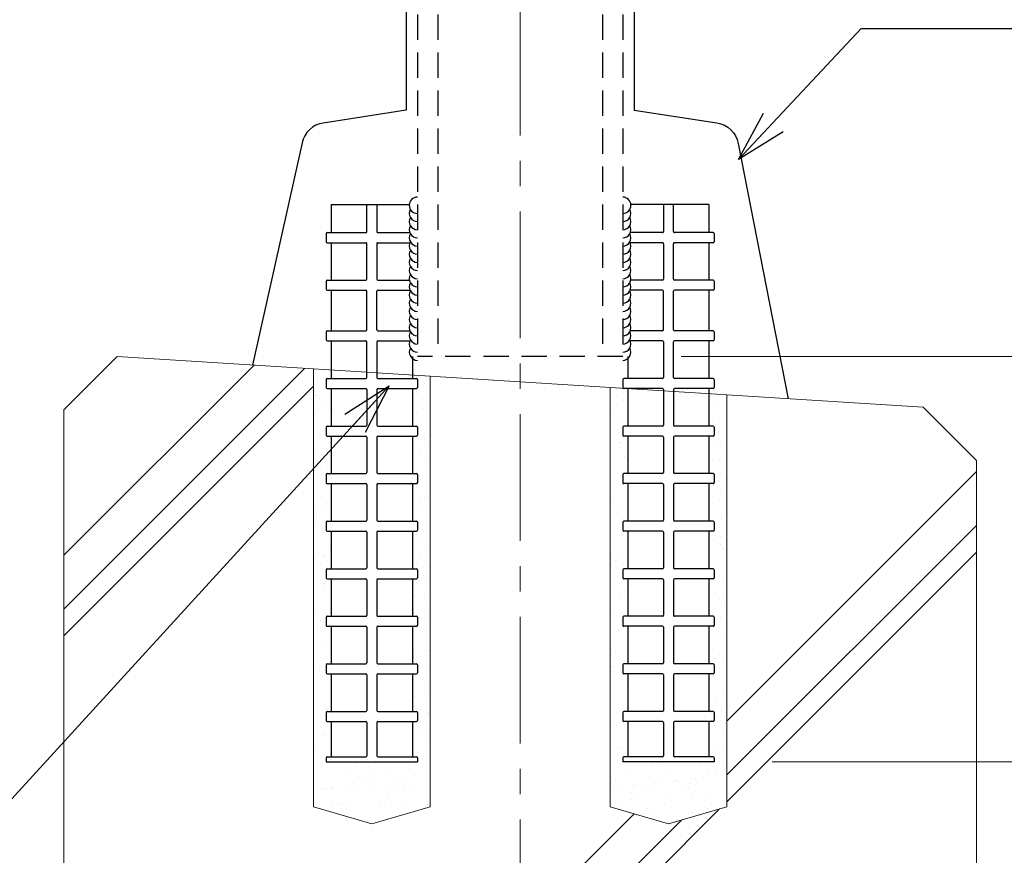
# Model space of a CAD drawing. Extents: x -1540 to 2915, y -764 to 1612.
# Drawn here: x -653 to -459, y -357 to -192 of the extents above; entities that cross this region are included whole.
import ezdxf

# ---------------------------------------------------------------- set-up
doc = ezdxf.new("R2010")
doc.units = 0
doc.header["$LTSCALE"] = 10
doc.header["$MEASUREMENT"] = 0
doc.header["$PDSIZE"] = 5
doc.linetypes.add('CENTER', pattern=[2, 1.25, -0.25, 0.25, -0.25])
doc.linetypes.add('HIDDEN', pattern=[0.375, 0.25, -0.125])
doc.layers.get('0').update_dxf_attribs({"linetype": 'CONTINUOUS'})
doc.layers.get('DEFPOINTS').update_dxf_attribs({"linetype": 'CONTINUOUS'})
doc.layers.add('1手摺寸法', color=3, linetype='CONTINUOUS')
doc.layers.add('アンカー', color=4, linetype='CONTINUOUS')
doc.layers.add('2躯体線', color=4, linetype='CONTINUOUS', lineweight=9)
doc.layers.add('3中心線', color=2, linetype='CENTER', lineweight=9)
doc.styles.add('STAN2', font='simplex.shx', dxfattribs={"width": 0.8, "bigfont": 'bigfont.shx'})
doc.dimstyles.new('S1-5', dxfattribs={"dimscale": 2.3, "dimtxt": 8, "dimasz": 2, "dimexe": 0, "dimexo": 5, "dimgap": 2.5, "dimtad": 1, "dimzin": 12, "dimdsep": 46, "dimtxsty": 'STAN2', "dimblk": 'ORIGIN2', "dimcen": 0, "dimclrt": 7, "dimadec": 0, "dimazin": 0, "dimtfac": 1, "dimtix": 1, "dimtmove": 2, "dimatfit": 3, "dimldrblk": 'OPEN30', "dimfxl": 1, "dimtvp": 1, "dimtolj": 1, "dimtzin": 12, "dimlwe": 15, "dimarcsym": 0})
pattern_1 = [(37.5, (4838.6923, -10984.8975), (-0.18898, 5.7804713), [0, -4.56, 0, -5.1, 0, -4.875]), (7.5, (4838.692, -10984.8975), (5.30933, 8.466438), [0, -2.46, 0, -4.11, 0, -1.575]), (327.5, (4835.0023, -10984.8975), (9.3424256, 0.0169772), [0, -1.5, 0, -5.4, 0, -7.05]), (317.5, (4835.002, -10984.8975), (9.01838, 2.6330267), [0, -0.75, 0, -3.54, 0, -4.05])]

# ---------------------------------------------------------------- blocks, each defined once
blk = doc.blocks.new('_Open30')
at = {"color": 0, "linetype": 'ByBlock', "lineweight": -2}
for p, q in [((-1, 0.268), (0, 0)), ((0, 0), (-1, -0.268)), ((0, 0), (-1, 0))]:
    blk.add_line(p, q, dxfattribs=at)
blk = doc.blocks.new('_ORIGIN2')
at = {"color": 0, "linetype": 'ByBlock'}
blk.add_line((-0.5, 0), (-1, 0), dxfattribs=at)
for radius in [0.5, 0.25]:
    blk.add_circle((0, 0), radius, dxfattribs=at)
blk = doc.blocks.new('*D55')
at = {"layer": '1手摺寸法', "color": 0, "lineweight": 15}
for p, q in [((-523.02, 41.05), (-334.88, 41.05)), ((-523.02, -258.95), (-334.88, -258.95))]:
    blk.add_line(p, q, dxfattribs=at)
at = {"layer": '1手摺寸法', "color": 0, "lineweight": -2}
blk.add_line((-334.88, -254.35), (-334.88, 36.45), dxfattribs=at)
at = {"layer": 'DEFPOINTS', "color": 0}
for p in [(-534.52, 41.05), (-334.88, 41.05), (-534.52, -258.95)]:
    blk.add_point(p, dxfattribs=at)
at = {"layer": '1手摺寸法', "color": 0, "lineweight": -2, "xscale": 4.599999999999996, "yscale": 4.599999999999996, "zscale": 4.599999999999996}
for p, rotation in [((-334.88, 41.05), 90), ((-334.88, -258.95), 270)]:
    blk.add_blockref('_ORIGIN2', p, dxfattribs=dict(at, rotation=rotation))
at = {"layer": '1手摺寸法', "color": 7, "insert": (-349.83, -108.95), "char_height": 18.4, "attachment_point": 5, "rotation": 90, "style": 'STAN2'}
blk.add_mtext('\\A1;300', dxfattribs=at)
blk = doc.blocks.new('*D56')
at = {"layer": '1手摺寸法', "color": 0, "lineweight": 15}
for p, q in [((-523.02, -258.95), (-334.88, -258.95)), ((-505.02, -338.95), (-334.88, -338.95))]:
    blk.add_line(p, q, dxfattribs=at)
at = {"layer": '1手摺寸法', "color": 0, "lineweight": -2}
blk.add_line((-334.88, -263.55), (-334.88, -334.35), dxfattribs=at)
at = {"layer": 'DEFPOINTS', "color": 0}
for p in [(-534.52, -258.95), (-516.52, -338.95), (-334.88, -338.95)]:
    blk.add_point(p, dxfattribs=at)
at = {"layer": '1手摺寸法', "color": 0, "lineweight": -2, "xscale": 4.599999999999996, "yscale": 4.599999999999996, "zscale": 4.599999999999996}
for p, rotation in [((-334.88, -258.95), 90), ((-334.88, -338.95), 270)]:
    blk.add_blockref('_ORIGIN2', p, dxfattribs=dict(at, rotation=rotation))
at = {"layer": '1手摺寸法', "color": 7, "insert": (-349.83, -298.95), "char_height": 18.4, "attachment_point": 5, "rotation": 90, "style": 'STAN2'}
blk.add_mtext('\\A1;80', dxfattribs=at)
blk = doc.blocks.new('*D59')
at = {"layer": '1手摺寸法', "color": 0, "lineweight": 15}
for p, q in [((-537.02, -359.32), (-537.02, -394.62)), ((-514.02, -359.32), (-514.02, -394.62))]:
    blk.add_line(p, q, dxfattribs=at)
at = {"layer": '1手摺寸法', "color": 0, "lineweight": -2}
for p, q in [((-541.62, -394.62), (-546.22, -394.62)), ((-537.02, -394.62), (-514.02, -394.62)), ((-509.42, -394.62), (-504.82, -394.62))]:
    blk.add_line(p, q, dxfattribs=at)
at = {"layer": 'DEFPOINTS', "color": 0}
for p in [(-537.02, -347.82), (-514.02, -347.82), (-514.02, -394.62)]:
    blk.add_point(p, dxfattribs=at)
at = {"layer": '1手摺寸法', "color": 0, "lineweight": -2, "xscale": 4.599999999999996, "yscale": 4.599999999999996, "zscale": 4.599999999999996}
blk.add_blockref('_ORIGIN2', (-537.02, -394.62), dxfattribs=at)
at = {"layer": '1手摺寸法', "color": 0, "lineweight": -2, "xscale": 4.599999999999996, "yscale": 4.599999999999996, "zscale": 4.599999999999996, "rotation": 180}
blk.add_blockref('_ORIGIN2', (-514.02, -394.62), dxfattribs=at)
at = {"layer": '1手摺寸法', "color": 7, "insert": (-525.52, -379.67), "char_height": 18.4, "attachment_point": 5, "style": 'STAN2'}
blk.add_mtext('\\A1;23', dxfattribs=at)
blk = doc.blocks.new('*D60')
at = {"layer": '1手摺寸法', "color": 0, "lineweight": 15}
for p, q in [((-595.52, -359.32), (-595.52, -394.62)), ((-572.52, -359.32), (-572.52, -394.62))]:
    blk.add_line(p, q, dxfattribs=at)
at = {"layer": '1手摺寸法', "color": 0, "lineweight": -2}
for p, q in [((-600.12, -394.62), (-604.72, -394.62)), ((-595.52, -394.62), (-572.52, -394.62)), ((-567.92, -394.62), (-563.32, -394.62))]:
    blk.add_line(p, q, dxfattribs=at)
at = {"layer": 'DEFPOINTS', "color": 0}
for p in [(-595.52, -347.82), (-572.52, -347.82), (-572.52, -394.62)]:
    blk.add_point(p, dxfattribs=at)
at = {"layer": '1手摺寸法', "color": 0, "lineweight": -2, "xscale": 4.599999999999996, "yscale": 4.599999999999996, "zscale": 4.599999999999996}
blk.add_blockref('_ORIGIN2', (-595.52, -394.62), dxfattribs=at)
at = {"layer": '1手摺寸法', "color": 0, "lineweight": -2, "xscale": 4.599999999999996, "yscale": 4.599999999999996, "zscale": 4.599999999999996, "rotation": 180}
blk.add_blockref('_ORIGIN2', (-572.52, -394.62), dxfattribs=at)
at = {"layer": '1手摺寸法', "color": 7, "insert": (-584.02, -379.67), "char_height": 18.4, "attachment_point": 5, "style": 'STAN2'}
blk.add_mtext('\\A1;23', dxfattribs=at)

msp = doc.modelspace()

# ---------------------------------------------------------------- hatches: boundary and pattern name
at = {"layer": '1手摺寸法', "ltscale": 2}
h = msp.add_hatch(dxfattribs=at)
h.set_pattern_fill('AR-SAND', color=256, scale=3)
h.set_pattern_definition(pattern_1)
edge = h.paths.add_edge_path()
edge.add_line((-576.02058134, -293.41715046), (-576.73018514, -293.41715046))
edge.add_arc((-576.73018514, -293.21955141), 0.19759905, 270, 360)
edge.add_line((-576.53258609, -293.21955141), (-576.53258609, -291.63875901))
edge.add_arc((-576.73018514, -291.63875901), 0.19759905, 0, 90)
edge.add_line((-576.73018514, -291.44115996), (-576.02058134, -291.44115996))
edge.add_line((-576.02058134, -291.44115996), (-576.02058134, -284.03119559))
edge.add_line((-576.02058134, -284.03119559), (-576.73018514, -284.03119559))
edge.add_arc((-576.73018514, -283.83359654), 0.19759905, 270, 360)
edge.add_line((-576.53258609, -283.83359654), (-576.53258609, -282.25280414))
edge.add_arc((-576.73018514, -282.25280414), 0.19759905, 0, 90)
edge.add_line((-576.73018514, -282.05520509), (-576.02058134, -282.05520509))
edge.add_line((-576.02058134, -282.05520509), (-576.02058134, -274.64524071))
edge.add_line((-576.02058134, -274.64524071), (-576.73018514, -274.64524071))
edge.add_arc((-576.73018514, -274.44764166), 0.19759905, 270, 360)
edge.add_line((-576.53258609, -274.44764166), (-576.53258609, -272.86684926))
edge.add_arc((-576.73018514, -272.86684926), 0.19759905, 0, 90)
edge.add_line((-576.73018514, -272.66925021), (-576.02058134, -272.66925021))
edge.add_line((-576.02058134, -272.66925021), (-576.02058134, -266.24728109))
edge.add_line((-576.02058134, -266.24728109), (-577.52058134, -265.29074873))
edge.add_line((-577.52058134, -265.29074873), (-577.30193502, -265.25928584))
edge.add_line((-577.30193502, -265.25928584), (-576.73018514, -265.25928584))
edge.add_arc((-577.29620523, -263.05140543), 2.27927942, 284.3788842261, 415.9676404055)
edge.add_line((-576.02058134, -261.1625173), (-572.52153622, -261.36246273))
edge.add_line((-572.52153622, -261.36246273), (-572.52153622, -347.81713547))
edge.add_line((-572.52153622, -347.81713547), (-584.02153622, -351.13854963))
edge.add_line((-584.02153622, -351.13854963), (-595.52153622, -347.81713547))
edge.add_line((-595.52153622, -347.81713547), (-595.52153622, -260.04817702))
edge.add_line((-595.52153622, -260.04817702), (-592.02249109, -260.24812245))
edge.add_line((-592.02249109, -260.24812245), (-591.27249109, -272.66925021))
edge.add_line((-591.27249109, -272.66925021), (-591.31288729, -272.66925021))
edge.add_arc((-591.31288729, -272.86684926), 0.19759905, 90, 180)
edge.add_line((-591.51048634, -272.86684926), (-591.51048634, -274.44764166))
edge.add_arc((-591.31288729, -274.44764166), 0.19759905, 180, 270)
edge.add_line((-591.31288729, -274.64524071), (-592.02249109, -274.64524071))
edge.add_line((-592.02249109, -274.64524071), (-592.02249109, -282.05520509))
edge.add_line((-592.02249109, -282.05520509), (-591.31288729, -282.05520509))
edge.add_arc((-591.31288729, -282.25280414), 0.19759905, 90, 180)
edge.add_line((-591.51048634, -282.25280414), (-591.51048634, -283.83359654))
edge.add_arc((-591.31288729, -283.83359654), 0.19759905, 180, 270)
edge.add_line((-591.31288729, -284.03119559), (-592.02249109, -284.03119559))
edge.add_line((-592.02249109, -284.03119559), (-592.02249109, -291.44115996))
edge.add_line((-592.02249109, -291.44115996), (-591.31288729, -291.44115996))
edge.add_arc((-591.31288729, -291.63875901), 0.19759905, 90, 180)
edge.add_line((-591.51048634, -291.63875901), (-591.51048634, -293.21955141))
edge.add_arc((-591.31288729, -293.21955141), 0.19759905, 180, 270)
edge.add_line((-591.31288729, -293.41715046), (-592.02249109, -293.41715046))
edge.add_line((-592.02249109, -293.41715046), (-592.02249109, -300.82711484))
edge.add_line((-592.02249109, -300.82711484), (-591.31288729, -300.82711484))
edge.add_arc((-591.31288729, -301.02471389), 0.19759905, 90, 180)
edge.add_line((-591.51048634, -301.02471389), (-591.51048634, -302.60550629))
edge.add_arc((-591.31288729, -302.60550629), 0.19759905, 180, 270)
edge.add_line((-591.31288729, -302.80310534), (-592.02249109, -302.80310534))
edge.add_line((-592.02249109, -302.80310534), (-592.02249109, -310.21306971))
edge.add_line((-592.02249109, -310.21306971), (-591.31288729, -310.21306971))
edge.add_arc((-591.31288729, -310.41066876), 0.19759905, 90, 180)
edge.add_line((-591.51048634, -310.41066876), (-591.51048634, -311.99146116))
edge.add_arc((-591.31288729, -311.99146116), 0.19759905, 180, 270)
edge.add_line((-591.31288729, -312.18906021), (-592.02249109, -312.18906021))
edge.add_line((-592.02249109, -312.18906021), (-592.02249109, -319.59902459))
edge.add_line((-592.02249109, -319.59902459), (-591.31288729, -319.59902459))
edge.add_arc((-591.31288729, -319.79662364), 0.19759905, 90, 180)
edge.add_line((-591.51048634, -319.79662364), (-591.51048634, -321.37741604))
edge.add_arc((-591.31288729, -321.37741604), 0.19759905, 180, 270)
edge.add_line((-591.31288729, -321.57501509), (-592.02249109, -321.57501509))
edge.add_line((-592.02249109, -321.57501509), (-592.02249109, -328.98497946))
edge.add_line((-592.02249109, -328.98497946), (-591.31288729, -328.98497946))
edge.add_arc((-591.31288729, -329.18257851), 0.19759905, 90, 180)
edge.add_line((-591.51048634, -329.18257851), (-591.51048634, -330.76337091))
edge.add_arc((-591.31288729, -330.76337091), 0.19759905, 180, 270)
edge.add_line((-591.31288729, -330.96096996), (-592.02249109, -330.96096996))
edge.add_line((-592.02249109, -330.96096996), (-592.02249109, -337.97093434))
edge.add_line((-592.02249109, -337.97093434), (-591.31288729, -337.97093434))
edge.add_arc((-591.31288729, -338.16853339), 0.19759905, 90, 180)
edge.add_line((-591.51048634, -338.16853339), (-591.51048634, -338.95493338))
edge.add_line((-591.51048634, -338.95493338), (-576.53258609, -338.95493338))
edge.add_line((-576.53258609, -338.95493338), (-576.53258609, -338.16853339))
edge.add_arc((-576.73018514, -338.16853339), 0.19759905, 0, 90)
edge.add_line((-576.73018514, -337.97093434), (-576.02058134, -337.97093434))
edge.add_line((-576.02058134, -337.97093434), (-576.02058134, -330.96096996))
edge.add_line((-576.02058134, -330.96096996), (-576.73018514, -330.96096996))
edge.add_arc((-576.73018514, -330.76337091), 0.19759905, 270, 360)
edge.add_line((-576.53258609, -330.76337091), (-576.53258609, -329.18257851))
edge.add_arc((-576.73018514, -329.18257851), 0.19759905, 0, 90)
edge.add_line((-576.73018514, -328.98497946), (-576.02058134, -328.98497946))
edge.add_line((-576.02058134, -328.98497946), (-576.02058134, -321.57501509))
edge.add_line((-576.02058134, -321.57501509), (-576.73018514, -321.57501509))
edge.add_arc((-576.73018514, -321.37741604), 0.19759905, 270, 360)
edge.add_line((-576.53258609, -321.37741604), (-576.53258609, -319.79662364))
edge.add_arc((-576.73018514, -319.79662364), 0.19759905, 0, 90)
edge.add_line((-576.73018514, -319.59902459), (-576.02058134, -319.59902459))
edge.add_line((-576.02058134, -319.59902459), (-576.02058134, -312.18906021))
edge.add_line((-576.02058134, -312.18906021), (-576.73018514, -312.18906021))
edge.add_arc((-576.73018514, -311.99146116), 0.19759905, 270, 360)
edge.add_line((-576.53258609, -311.99146116), (-576.53258609, -310.41066876))
edge.add_arc((-576.73018514, -310.41066876), 0.19759905, 0, 90)
edge.add_line((-576.73018514, -310.21306971), (-576.02058134, -310.21306971))
edge.add_line((-576.02058134, -310.21306971), (-576.02058134, -302.80310534))
edge.add_line((-576.02058134, -302.80310534), (-576.73018514, -302.80310534))
edge.add_arc((-576.73018514, -302.60550629), 0.19759905, 270, 360)
edge.add_line((-576.53258609, -302.60550629), (-576.53258609, -301.02471389))
edge.add_arc((-576.73018514, -301.02471389), 0.19759905, 0, 90)
edge.add_line((-576.73018514, -300.82711484), (-576.02058134, -300.82711484))
edge.add_line((-576.02058134, -300.82711484), (-576.02058134, -293.41715046))
h = msp.add_hatch(dxfattribs=at)
h.set_pattern_fill('AR-SAND', color=256, scale=3)
h.set_pattern_definition(pattern_1)
edge = h.paths.add_edge_path()
edge.add_line((-533.52058134, -293.41715046), (-532.81097754, -293.41715046))
edge.add_arc((-532.81097754, -293.21955141), 0.19759905, 180, 270, ccw=False)
edge.add_line((-533.00857659, -293.21955141), (-533.00857659, -291.63875901))
edge.add_arc((-532.81097754, -291.63875901), 0.19759905, 90, 180, ccw=False)
edge.add_line((-532.81097754, -291.44115996), (-533.52058134, -291.44115996))
edge.add_line((-533.52058134, -291.44115996), (-533.52058134, -284.03119559))
edge.add_line((-533.52058134, -284.03119559), (-532.81097754, -284.03119559))
edge.add_arc((-532.81097754, -283.83359654), 0.19759905, 180, 270, ccw=False)
edge.add_line((-533.00857659, -283.83359654), (-533.00857659, -282.25280414))
edge.add_arc((-532.81097754, -282.25280414), 0.19759905, 90, 180, ccw=False)
edge.add_line((-532.81097754, -282.05520509), (-533.52058134, -282.05520509))
edge.add_line((-533.52058134, -282.05520509), (-533.52058134, -274.64524071))
edge.add_line((-533.52058134, -274.64524071), (-532.81097754, -274.64524071))
edge.add_arc((-532.81097754, -274.44764166), 0.19759905, 180, 270, ccw=False)
edge.add_line((-533.00857659, -274.44764166), (-533.00857659, -272.86684926))
edge.add_arc((-532.81097754, -272.86684926), 0.19759905, 90, 180, ccw=False)
edge.add_line((-532.81097754, -272.66925021), (-533.52058134, -272.66925021))
edge.add_line((-533.52058134, -272.66925021), (-533.52058134, -266.24728109))
edge.add_line((-533.52058134, -266.24728109), (-532.02058134, -265.29074873))
edge.add_line((-532.02058134, -265.29074873), (-532.23922766, -265.25928584))
edge.add_line((-532.23922766, -265.25928584), (-532.81097754, -265.25928584))
edge.add_arc((-532.81097754, -265.06168679), 0.19759905, 207.0990588476, 269.9999999968, ccw=False)
edge.add_line((-532.98688422, -265.15169914), (-537.01962647, -263.39114329))
edge.add_line((-537.01962647, -263.39114329), (-537.01962647, -347.81713547))
edge.add_line((-537.01962647, -347.81713547), (-525.51962647, -351.13854963))
edge.add_line((-525.51962647, -351.13854963), (-514.01962647, -347.81713547))
edge.add_line((-514.01962647, -347.81713547), (-514.01962647, -264.705429))
edge.add_line((-514.01962647, -264.705429), (-517.51867159, -265.25928584))
edge.add_line((-517.51867159, -265.25928584), (-518.26867159, -272.66925021))
edge.add_line((-518.26867159, -272.66925021), (-518.22827539, -272.66925021))
edge.add_arc((-518.22827539, -272.86684926), 0.19759905, 0, 90, ccw=False)
edge.add_line((-518.03067634, -272.86684926), (-518.03067634, -274.44764166))
edge.add_arc((-518.22827539, -274.44764166), 0.19759905, -90, 0, ccw=False)
edge.add_line((-518.22827539, -274.64524071), (-517.51867159, -274.64524071))
edge.add_line((-517.51867159, -274.64524071), (-517.51867159, -282.05520509))
edge.add_line((-517.51867159, -282.05520509), (-518.22827539, -282.05520509))
edge.add_arc((-518.22827539, -282.25280414), 0.19759905, 0, 90, ccw=False)
edge.add_line((-518.03067634, -282.25280414), (-518.03067634, -283.83359654))
edge.add_arc((-518.22827539, -283.83359654), 0.19759905, -90, 0, ccw=False)
edge.add_line((-518.22827539, -284.03119559), (-517.51867159, -284.03119559))
edge.add_line((-517.51867159, -284.03119559), (-517.51867159, -291.44115996))
edge.add_line((-517.51867159, -291.44115996), (-518.22827539, -291.44115996))
edge.add_arc((-518.22827539, -291.63875901), 0.19759905, 0, 90, ccw=False)
edge.add_line((-518.03067634, -291.63875901), (-518.03067634, -293.21955141))
edge.add_arc((-518.22827539, -293.21955141), 0.19759905, -90, 0, ccw=False)
edge.add_line((-518.22827539, -293.41715046), (-517.51867159, -293.41715046))
edge.add_line((-517.51867159, -293.41715046), (-517.51867159, -300.82711484))
edge.add_line((-517.51867159, -300.82711484), (-518.22827539, -300.82711484))
edge.add_arc((-518.22827539, -301.02471389), 0.19759905, 0, 90, ccw=False)
edge.add_line((-518.03067634, -301.02471389), (-518.03067634, -302.60550629))
edge.add_arc((-518.22827539, -302.60550629), 0.19759905, -90, 0, ccw=False)
edge.add_line((-518.22827539, -302.80310534), (-517.51867159, -302.80310534))
edge.add_line((-517.51867159, -302.80310534), (-517.51867159, -310.21306971))
edge.add_line((-517.51867159, -310.21306971), (-518.22827539, -310.21306971))
edge.add_arc((-518.22827539, -310.41066876), 0.19759905, 0, 90, ccw=False)
edge.add_line((-518.03067634, -310.41066876), (-518.03067634, -311.99146116))
edge.add_arc((-518.22827539, -311.99146116), 0.19759905, -90, 0, ccw=False)
edge.add_line((-518.22827539, -312.18906021), (-517.51867159, -312.18906021))
edge.add_line((-517.51867159, -312.18906021), (-517.51867159, -319.59902459))
edge.add_line((-517.51867159, -319.59902459), (-518.22827539, -319.59902459))
edge.add_arc((-518.22827539, -319.79662364), 0.19759905, 0, 90, ccw=False)
edge.add_line((-518.03067634, -319.79662364), (-518.03067634, -321.37741604))
edge.add_arc((-518.22827539, -321.37741604), 0.19759905, -90, 0, ccw=False)
edge.add_line((-518.22827539, -321.57501509), (-517.51867159, -321.57501509))
edge.add_line((-517.51867159, -321.57501509), (-517.51867159, -328.98497946))
edge.add_line((-517.51867159, -328.98497946), (-518.22827539, -328.98497946))
edge.add_arc((-518.22827539, -329.18257851), 0.19759905, 0, 90, ccw=False)
edge.add_line((-518.03067634, -329.18257851), (-518.03067634, -330.76337091))
edge.add_arc((-518.22827539, -330.76337091), 0.19759905, -90, 0, ccw=False)
edge.add_line((-518.22827539, -330.96096996), (-517.51867159, -330.96096996))
edge.add_line((-517.51867159, -330.96096996), (-517.51867159, -337.97093434))
edge.add_line((-517.51867159, -337.97093434), (-518.22827539, -337.97093434))
edge.add_arc((-518.22827539, -338.16853339), 0.19759905, 0, 90, ccw=False)
edge.add_line((-518.03067634, -338.16853339), (-518.03067634, -338.95493338))
edge.add_line((-518.03067634, -338.95493338), (-533.00857659, -338.95493338))
edge.add_line((-533.00857659, -338.95493338), (-533.00857659, -338.16853339))
edge.add_arc((-532.81097754, -338.16853339), 0.19759905, 90, 180, ccw=False)
edge.add_line((-532.81097754, -337.97093434), (-533.52058134, -337.97093434))
edge.add_line((-533.52058134, -337.97093434), (-533.52058134, -330.96096996))
edge.add_line((-533.52058134, -330.96096996), (-532.81097754, -330.96096996))
edge.add_arc((-532.81097754, -330.76337091), 0.19759905, 180, 270, ccw=False)
edge.add_line((-533.00857659, -330.76337091), (-533.00857659, -329.18257851))
edge.add_arc((-532.81097754, -329.18257851), 0.19759905, 90, 180, ccw=False)
edge.add_line((-532.81097754, -328.98497946), (-533.52058134, -328.98497946))
edge.add_line((-533.52058134, -328.98497946), (-533.52058134, -321.57501509))
edge.add_line((-533.52058134, -321.57501509), (-532.81097754, -321.57501509))
edge.add_arc((-532.81097754, -321.37741604), 0.19759905, 180, 270, ccw=False)
edge.add_line((-533.00857659, -321.37741604), (-533.00857659, -319.79662364))
edge.add_arc((-532.81097754, -319.79662364), 0.19759905, 90, 180, ccw=False)
edge.add_line((-532.81097754, -319.59902459), (-533.52058134, -319.59902459))
edge.add_line((-533.52058134, -319.59902459), (-533.52058134, -312.18906021))
edge.add_line((-533.52058134, -312.18906021), (-532.81097754, -312.18906021))
edge.add_arc((-532.81097754, -311.99146116), 0.19759905, 180, 270, ccw=False)
edge.add_line((-533.00857659, -311.99146116), (-533.00857659, -310.41066876))
edge.add_arc((-532.81097754, -310.41066876), 0.19759905, 90, 180, ccw=False)
edge.add_line((-532.81097754, -310.21306971), (-533.52058134, -310.21306971))
edge.add_line((-533.52058134, -310.21306971), (-533.52058134, -302.80310534))
edge.add_line((-533.52058134, -302.80310534), (-532.81097754, -302.80310534))
edge.add_arc((-532.81097754, -302.60550629), 0.19759905, 180, 270, ccw=False)
edge.add_line((-533.00857659, -302.60550629), (-533.00857659, -301.02471389))
edge.add_arc((-532.81097754, -301.02471389), 0.19759905, 90, 180, ccw=False)
edge.add_line((-532.81097754, -300.82711484), (-533.52058134, -300.82711484))
edge.add_line((-533.52058134, -300.82711484), (-533.52058134, -293.41715046))

# ---------------------------------------------------------------- linework, layer by layer
at = {"ltscale": 30}
for points in [[(-577.27058134, 586.32676251), (-577.27058134, -210.345951), (-593.60489256, -212.86568267, 0.3149376822), (-597.77058134, -216.80069335), (-607.55036354, -260.63070171)], [(-532.27058134, 586.32676251), (-532.27058134, -210.34606537), (-515.95819529, -212.8530871, -0.3212582292), (-511.77058134, -216.90077699), (-501.89838346, -267.27603189)]]:
    msp.add_lwpolyline(points, format="xyb", dxfattribs=at)
at = {"layer": '2躯体線', "ltscale": 2}
for p, q in [((-634.26398294, -258.9504604), (-644.77058134, -269.4570588)), ((-475.27717974, -268.9504604), (-634.26398294, -258.9504604)), ((-644.77058134, -298.17235922), (-607.24794542, -260.6497233)), ((-644.77058134, -308.78108226), (-597.26700649, -261.27750741)), ((-644.77058134, -314.07463122), (-595.52153622, -264.8255861)), ((-644.77058134, -417.48815293), (-644.77058134, -269.4570588)), ((-464.77058134, -279.4570588), (-475.27717974, -268.9504604)), ((-464.77058134, -417.48815293), (-464.77058134, -279.4570588)), ((-514.01962647, -330.90752262), (-464.77058134, -281.6584775)), ((-514.01962647, -341.51624566), (-464.77058134, -292.26720054)), ((-514.01962647, -346.80979463), (-464.77058134, -297.5607495)), ((-600.60025677, -417.48815293), (-532.29406847, -349.18196462)), ((-584.69798477, -417.48815293), (-515.43605956, -348.22622773)), ((-589.99153373, -417.48815293), (-522.87937731, -350.37599651))]:
    msp.add_line(p, q, dxfattribs=at)
at = {"layer": '2躯体線', "ltscale": 3}
for p, q in [((-595.52153622, -261.38729453), (-595.52153622, -347.81713547)), ((-572.52153622, -262.83395548), (-572.52153622, -347.81713547)), ((-537.01962647, -265.06696533), (-537.01962647, -347.81713547)), ((-514.01962647, -266.51362628), (-514.01962647, -347.81713547)), ((-595.52153622, -347.81713547), (-584.02153622, -351.13854963)), ((-572.52153622, -347.81713547), (-584.02153622, -351.13854963)), ((-537.01962647, -347.81713547), (-525.51962647, -351.13854963)), ((-514.01962647, -347.81713547), (-525.51962647, -351.13854963))]:
    msp.add_line(p, q, dxfattribs=at)
at = {"layer": '3中心線', "ltscale": 2}
msp.add_line((-554.77058134, 649.70020505), (-554.77058134, -418.68031599), dxfattribs=at)
at = {"layer": 'アンカー', "linetype": 'HIDDEN', "ltscale": 2}
for p, q in [((-575.02058134, 41.0495396), (-575.02058134, -258.9504604)), ((-571.02058134, 41.0495396), (-571.02058134, -258.9504604)), ((-538.52058134, 41.0495396), (-538.52058134, -258.9504604)), ((-534.52058134, 41.0495396), (-534.52058134, -258.9504604)), ((-534.52058134, -258.9504604), (-575.02058134, -258.9504604))]:
    msp.add_line(p, q, dxfattribs=at)
at = {"layer": 'アンカー', "ltscale": 30}
for p, q in [((-592.02249109, -228.9504604), (-576.62514007, -228.9504604)), ((-592.02249109, -228.9504604), (-592.02249109, -234.50107013)), ((-585.00953147, -234.30347108), (-585.00953147, -228.9504604)), ((-583.03354097, -228.9504604), (-583.03354097, -234.30347108)), ((-517.51867159, -228.9504604), (-532.91602261, -228.9504604)), ((-526.50762172, -228.9504604), (-526.50762172, -234.30347108)), ((-524.53163122, -234.30347108), (-524.53163122, -228.9504604)), ((-517.51867159, -228.9504604), (-517.51867159, -234.50107013)), ((-593.02249109, -234.69866918), (-593.02249109, -236.27946158)), ((-592.82489204, -234.50107013), (-585.20713052, -234.50107013)), ((-582.83594192, -234.50107013), (-576.52628382, -234.50107013)), ((-526.70522077, -234.50107013), (-533.01487886, -234.50107013)), ((-516.71627064, -234.50107013), (-524.33403217, -234.50107013)), ((-516.51867159, -234.69866918), (-516.51867159, -236.27946158)), ((-592.82489204, -236.47706063), (-585.20713052, -236.47706063)), ((-592.02249109, -236.47706063), (-592.02249109, -243.88702501)), ((-585.00953147, -243.68942596), (-585.00953147, -236.67465968)), ((-583.03354097, -236.67465968), (-583.03354097, -243.68942596)), ((-582.83594192, -236.47706063), (-576.48428009, -236.47706063)), ((-526.70522077, -236.47706063), (-533.05688259, -236.47706063)), ((-526.50762172, -236.67465968), (-526.50762172, -243.68942596)), ((-524.53163122, -243.68942596), (-524.53163122, -236.67465968)), ((-516.71627064, -236.47706063), (-524.33403217, -236.47706063)), ((-517.51867159, -236.47706063), (-517.51867159, -243.88702501)), ((-593.02249109, -244.08462406), (-593.02249109, -245.66541646)), ((-592.82489204, -243.88702501), (-585.20713052, -243.88702501)), ((-582.83594192, -243.88702501), (-576.60482253, -243.88702501)), ((-526.70522077, -243.88702501), (-532.93634016, -243.88702501)), ((-516.71627064, -243.88702501), (-524.33403217, -243.88702501)), ((-516.51867159, -244.08462406), (-516.51867159, -245.66541646)), ((-592.82489204, -245.86301551), (-585.20713052, -245.86301551)), ((-592.02249109, -245.86301551), (-592.02249109, -253.89734046)), ((-585.00953147, -253.69974141), (-585.00953147, -246.06061456)), ((-583.03354097, -253.69974141), (-583.03354097, -246.06061456)), ((-582.83594192, -245.86301551), (-576.49130258, -245.86301551)), ((-526.70522077, -245.86301551), (-533.04986011, -245.86301551)), ((-526.50762172, -253.69974141), (-526.50762172, -246.06061456)), ((-524.53163122, -253.69974141), (-524.53163122, -246.06061456)), ((-516.71627064, -245.86301551), (-524.33403217, -245.86301551)), ((-517.51867159, -245.86301551), (-517.51867159, -253.89734046)), ((-593.02249109, -254.09493951), (-593.02249109, -255.67573191)), ((-592.82489204, -253.89734046), (-585.20713052, -253.89734046)), ((-582.83594192, -253.89734046), (-576.50047789, -253.89734046)), ((-526.70522077, -253.89734046), (-533.04068479, -253.89734046)), ((-516.71627064, -253.89734046), (-524.33403217, -253.89734046)), ((-516.51867159, -254.09493951), (-516.51867159, -255.67573191)), ((-592.82489204, -255.87333096), (-585.20713052, -255.87333096)), ((-592.02249109, -255.87333096), (-592.02249109, -263.28329534)), ((-585.00953147, -263.08569629), (-585.00953147, -256.07093001)), ((-583.03354097, -256.07093001), (-583.03354097, -263.08569629)), ((-582.83594192, -255.87333096), (-576.51192206, -255.87333096)), ((-526.70522077, -255.87333096), (-533.02924062, -255.87333096)), ((-526.50762172, -256.07093001), (-526.50762172, -263.08569629)), ((-524.53163122, -263.08569629), (-524.53163122, -256.07093001)), ((-516.71627064, -255.87333096), (-524.33403217, -255.87333096)), ((-517.51867159, -255.87333096), (-517.51867159, -263.28329534)), ((-576.02058134, -258.9504604), (-576.02058134, -263.28329534)), ((-533.52058134, -258.9504604), (-533.52058134, -263.28329534)), ((-593.02249109, -263.48089439), (-593.02249109, -265.06168679)), ((-592.82489204, -263.28329534), (-585.20713052, -263.28329534)), ((-582.83594192, -263.28329534), (-575.21818039, -263.28329534)), ((-575.02058134, -263.48089439), (-575.02058134, -265.06168679)), ((-534.52058134, -263.48089439), (-534.52058134, -265.06168679)), ((-526.70522077, -263.28329534), (-534.32298229, -263.28329534)), ((-516.71627064, -263.28329534), (-524.33403217, -263.28329534)), ((-516.51867159, -263.48089439), (-516.51867159, -265.06168679)), ((-592.82489204, -265.25928584), (-585.20713052, -265.25928584)), ((-592.02249109, -265.25928584), (-592.02249109, -272.66925021)), ((-585.00953147, -265.45688489), (-585.00953147, -272.47165116)), ((-583.03354097, -265.45688489), (-583.03354097, -272.47165116)), ((-582.83594192, -265.25928584), (-575.21818039, -265.25928584)), ((-576.02058134, -265.25928584), (-576.02058134, -272.66925021)), ((-526.70522077, -265.25928584), (-534.32298229, -265.25928584)), ((-533.52058134, -265.25928584), (-533.52058134, -272.66925021)), ((-526.50762172, -265.45688489), (-526.50762172, -272.47165116)), ((-524.53163122, -265.45688489), (-524.53163122, -272.47165116)), ((-516.71627064, -265.25928584), (-524.33403217, -265.25928584)), ((-517.51867159, -265.25928584), (-517.51867159, -272.66925021)), ((-593.02249109, -272.86684926), (-593.02249109, -274.44764166)), ((-592.82489204, -272.66925021), (-585.20713052, -272.66925021)), ((-582.83594192, -272.66925021), (-575.21818039, -272.66925021)), ((-575.02058134, -272.86684926), (-575.02058134, -274.44764166)), ((-534.52058134, -272.86684926), (-534.52058134, -274.44764166)), ((-526.70522077, -272.66925021), (-534.32298229, -272.66925021)), ((-516.71627064, -272.66925021), (-524.33403217, -272.66925021)), ((-516.51867159, -272.86684926), (-516.51867159, -274.44764166)), ((-592.82489204, -274.64524071), (-585.20713052, -274.64524071)), ((-592.02249109, -274.64524071), (-592.02249109, -282.05520509)), ((-585.00953147, -274.84283976), (-585.00953147, -281.85760604)), ((-583.03354097, -274.84283976), (-583.03354097, -281.85760604)), ((-582.83594192, -274.64524071), (-575.21818039, -274.64524071)), ((-576.02058134, -274.64524071), (-576.02058134, -282.05520509)), ((-526.70522077, -274.64524071), (-534.32298229, -274.64524071)), ((-533.52058134, -274.64524071), (-533.52058134, -282.05520509)), ((-526.50762172, -274.84283976), (-526.50762172, -281.85760604)), ((-524.53163122, -274.84283976), (-524.53163122, -281.85760604)), ((-516.71627064, -274.64524071), (-524.33403217, -274.64524071)), ((-517.51867159, -274.64524071), (-517.51867159, -282.05520509)), ((-593.02249109, -282.25280414), (-593.02249109, -283.83359654)), ((-592.82489204, -282.05520509), (-585.20713052, -282.05520509)), ((-582.83594192, -282.05520509), (-575.21818039, -282.05520509)), ((-575.02058134, -282.25280414), (-575.02058134, -283.83359654)), ((-534.52058134, -282.25280414), (-534.52058134, -283.83359654)), ((-526.70522077, -282.05520509), (-534.32298229, -282.05520509)), ((-516.71627064, -282.05520509), (-524.33403217, -282.05520509)), ((-516.51867159, -282.25280414), (-516.51867159, -283.83359654)), ((-592.82489204, -284.03119559), (-585.20713052, -284.03119559)), ((-592.02249109, -284.03119559), (-592.02249109, -291.44115996)), ((-585.00953147, -284.22879464), (-585.00953147, -291.24356091)), ((-583.03354097, -284.22879464), (-583.03354097, -291.24356091)), ((-582.83594192, -284.03119559), (-575.21818039, -284.03119559)), ((-576.02058134, -284.03119559), (-576.02058134, -291.44115996)), ((-526.70522077, -284.03119559), (-534.32298229, -284.03119559)), ((-533.52058134, -284.03119559), (-533.52058134, -291.44115996)), ((-526.50762172, -284.22879464), (-526.50762172, -291.24356091)), ((-524.53163122, -284.22879464), (-524.53163122, -291.24356091)), ((-516.71627064, -284.03119559), (-524.33403217, -284.03119559)), ((-517.51867159, -284.03119559), (-517.51867159, -291.44115996)), ((-593.02249109, -291.63875901), (-593.02249109, -293.21955141)), ((-592.82489204, -291.44115996), (-585.20713052, -291.44115996)), ((-582.83594192, -291.44115996), (-575.21818039, -291.44115996)), ((-575.02058134, -291.63875901), (-575.02058134, -293.21955141)), ((-534.52058134, -291.63875901), (-534.52058134, -293.21955141)), ((-526.70522077, -291.44115996), (-534.32298229, -291.44115996)), ((-516.71627064, -291.44115996), (-524.33403217, -291.44115996)), ((-516.51867159, -291.63875901), (-516.51867159, -293.21955141)), ((-592.82489204, -293.41715046), (-585.20713052, -293.41715046)), ((-592.02249109, -293.41715046), (-592.02249109, -300.82711484)), ((-585.00953147, -293.61474951), (-585.00953147, -300.62951579)), ((-583.03354097, -293.61474951), (-583.03354097, -300.62951579)), ((-582.83594192, -293.41715046), (-575.21818039, -293.41715046)), ((-576.02058134, -293.41715046), (-576.02058134, -300.82711484)), ((-526.70522077, -293.41715046), (-534.32298229, -293.41715046)), ((-533.52058134, -293.41715046), (-533.52058134, -300.82711484)), ((-526.50762172, -293.61474951), (-526.50762172, -300.62951579)), ((-524.53163122, -293.61474951), (-524.53163122, -300.62951579)), ((-516.71627064, -293.41715046), (-524.33403217, -293.41715046)), ((-517.51867159, -293.41715046), (-517.51867159, -300.82711484)), ((-593.02249109, -301.02471389), (-593.02249109, -302.60550629)), ((-592.82489204, -300.82711484), (-585.20713052, -300.82711484)), ((-582.83594192, -300.82711484), (-575.21818039, -300.82711484)), ((-575.02058134, -301.02471389), (-575.02058134, -302.60550629)), ((-534.52058134, -301.02471389), (-534.52058134, -302.60550629)), ((-526.70522077, -300.82711484), (-534.32298229, -300.82711484)), ((-516.71627064, -300.82711484), (-524.33403217, -300.82711484)), ((-516.51867159, -301.02471389), (-516.51867159, -302.60550629)), ((-592.82489204, -302.80310534), (-585.20713052, -302.80310534)), ((-592.02249109, -302.80310534), (-592.02249109, -310.21306971)), ((-582.83594192, -302.80310534), (-575.21818039, -302.80310534)), ((-576.02058134, -302.80310534), (-576.02058134, -310.21306971)), ((-526.70522077, -302.80310534), (-534.32298229, -302.80310534)), ((-533.52058134, -302.80310534), (-533.52058134, -310.21306971)), ((-516.71627064, -302.80310534), (-524.33403217, -302.80310534)), ((-517.51867159, -302.80310534), (-517.51867159, -310.21306971)), ((-585.00953147, -303.00070439), (-585.00953147, -310.01547066)), ((-583.03354097, -303.00070439), (-583.03354097, -310.01547066)), ((-526.50762172, -303.00070439), (-526.50762172, -310.01547066)), ((-524.53163122, -303.00070439), (-524.53163122, -310.01547066)), ((-593.02249109, -310.41066876), (-593.02249109, -311.99146116)), ((-592.82489204, -310.21306971), (-585.20713052, -310.21306971)), ((-582.83594192, -310.21306971), (-575.21818039, -310.21306971)), ((-575.02058134, -310.41066876), (-575.02058134, -311.99146116)), ((-534.52058134, -310.41066876), (-534.52058134, -311.99146116)), ((-526.70522077, -310.21306971), (-534.32298229, -310.21306971)), ((-516.71627064, -310.21306971), (-524.33403217, -310.21306971)), ((-516.51867159, -310.41066876), (-516.51867159, -311.99146116)), ((-592.82489204, -312.18906021), (-585.20713052, -312.18906021)), ((-592.02249109, -312.18906021), (-592.02249109, -319.59902459)), ((-585.00953147, -312.38665926), (-585.00953147, -319.40142554)), ((-583.03354097, -312.38665926), (-583.03354097, -319.40142554)), ((-582.83594192, -312.18906021), (-575.21818039, -312.18906021)), ((-576.02058134, -312.18906021), (-576.02058134, -319.59902459)), ((-526.70522077, -312.18906021), (-534.32298229, -312.18906021)), ((-533.52058134, -312.18906021), (-533.52058134, -319.59902459)), ((-526.50762172, -312.38665926), (-526.50762172, -319.40142554)), ((-524.53163122, -312.38665926), (-524.53163122, -319.40142554)), ((-516.71627064, -312.18906021), (-524.33403217, -312.18906021)), ((-517.51867159, -312.18906021), (-517.51867159, -319.59902459)), ((-593.02249109, -319.79662364), (-593.02249109, -321.37741604)), ((-592.82489204, -319.59902459), (-585.20713052, -319.59902459)), ((-582.83594192, -319.59902459), (-575.21818039, -319.59902459)), ((-575.02058134, -319.79662364), (-575.02058134, -321.37741604)), ((-534.52058134, -319.79662364), (-534.52058134, -321.37741604)), ((-526.70522077, -319.59902459), (-534.32298229, -319.59902459)), ((-516.71627064, -319.59902459), (-524.33403217, -319.59902459)), ((-516.51867159, -319.79662364), (-516.51867159, -321.37741604)), ((-592.82489204, -321.57501509), (-585.20713052, -321.57501509)), ((-592.02249109, -321.57501509), (-592.02249109, -328.98497946)), ((-585.00953147, -321.77261414), (-585.00953147, -328.78738041)), ((-583.03354097, -321.77261414), (-583.03354097, -328.78738041)), ((-582.83594192, -321.57501509), (-575.21818039, -321.57501509)), ((-576.02058134, -321.57501509), (-576.02058134, -328.98497946)), ((-526.70522077, -321.57501509), (-534.32298229, -321.57501509)), ((-533.52058134, -321.57501509), (-533.52058134, -328.98497946)), ((-526.50762172, -321.77261414), (-526.50762172, -328.78738041)), ((-524.53163122, -321.77261414), (-524.53163122, -328.78738041)), ((-516.71627064, -321.57501509), (-524.33403217, -321.57501509)), ((-517.51867159, -321.57501509), (-517.51867159, -328.98497946)), ((-593.02249109, -329.18257851), (-593.02249109, -330.76337091)), ((-592.82489204, -328.98497946), (-585.20713052, -328.98497946)), ((-582.83594192, -328.98497946), (-575.21818039, -328.98497946)), ((-575.02058134, -329.18257851), (-575.02058134, -330.76337091)), ((-534.52058134, -329.18257851), (-534.52058134, -330.76337091)), ((-526.70522077, -328.98497946), (-534.32298229, -328.98497946)), ((-516.71627064, -328.98497946), (-524.33403217, -328.98497946)), ((-516.51867159, -329.18257851), (-516.51867159, -330.76337091)), ((-592.82489204, -330.96096996), (-585.20713052, -330.96096996)), ((-592.02249109, -330.96096996), (-592.02249109, -337.96646136)), ((-585.00953147, -331.15856901), (-585.00953147, -337.76886231)), ((-583.03354097, -331.15856901), (-583.03354097, -337.76886231)), ((-582.83594192, -330.96096996), (-575.21818039, -330.96096996)), ((-576.02058134, -330.96096996), (-576.02058134, -337.96646136)), ((-526.70522077, -330.96096996), (-534.32298229, -330.96096996)), ((-533.52058134, -330.96096996), (-533.52058134, -337.96646136)), ((-526.50762172, -331.15856901), (-526.50762172, -337.76886231)), ((-524.53163122, -331.15856901), (-524.53163122, -337.76886231)), ((-516.71627064, -330.96096996), (-524.33403217, -330.96096996)), ((-517.51867159, -330.96096996), (-517.51867159, -337.96646136)), ((-593.02249109, -338.16406041), (-593.02249109, -338.9504604)), ((-593.02249109, -338.9504604), (-575.02058134, -338.9504604)), ((-592.82489204, -337.96646136), (-585.20713052, -337.96646136)), ((-582.83594192, -337.96646136), (-575.21818039, -337.96646136)), ((-575.02058134, -338.16406041), (-575.02058134, -338.9504604)), ((-534.52058134, -338.16406041), (-534.52058134, -338.9504604)), ((-516.51867159, -338.9504604), (-534.52058134, -338.9504604)), ((-526.70522077, -337.96646136), (-534.32298229, -337.96646136)), ((-516.71627064, -337.96646136), (-524.33403217, -337.96646136)), ((-516.51867159, -338.16406041), (-516.51867159, -338.9504604))]:
    msp.add_line(p, q, dxfattribs=at)
for centre, radius, start, end in [((-575.02058134, -229.09491824), 1.61104835, 90, 270), ((-534.52058134, -229.09491824), 1.61104835, 270, 90), ((-575.02058134, -230.70596659), 1.61104835, 150, 270), ((-534.52058134, -230.70596659), 1.61104835, 270, 30), ((-575.02058134, -232.31701495), 1.61104835, 150, 270), ((-534.52058134, -232.31701495), 1.61104835, 270, 30), ((-592.82489204, -234.69866918), 0.19759905, 90, 180), ((-585.20713052, -234.30347108), 0.19759905, 270, 0), ((-582.83594192, -234.30347108), 0.19759905, 180, 270), ((-575.02058134, -233.9280633), 1.61104835, 150, 270), ((-575.02058134, -235.53911165), 1.61104835, 150, 270), ((-534.52058134, -233.9280633), 1.61104835, 270, 30), ((-534.52058134, -235.53911165), 1.61104835, 270, 30), ((-526.70522077, -234.30347108), 0.19759905, 270, 0), ((-524.33403217, -234.30347108), 0.19759905, 180, 270), ((-516.71627064, -234.69866918), 0.19759905, 0, 90), ((-592.82489204, -236.27946158), 0.19759905, 180, 270), ((-585.20713052, -236.67465968), 0.19759905, 0, 90), ((-582.83594192, -236.67465968), 0.19759905, 90, 180), ((-575.02058134, -237.15016), 1.61104835, 150, 270), ((-534.52058134, -237.15016), 1.61104835, 270, 30), ((-526.70522077, -236.67465968), 0.19759905, 0, 90), ((-524.33403217, -236.67465968), 0.19759905, 90, 180), ((-516.71627064, -236.27946158), 0.19759905, 270, 0), ((-575.02058134, -238.76120835), 1.61104835, 150, 270), ((-534.52058134, -238.76120835), 1.61104835, 270, 30), ((-575.02058134, -240.37225671), 1.61104835, 150, 270), ((-534.52058134, -240.37225671), 1.61104835, 270, 30), ((-575.02058134, -241.98330506), 1.61104835, 150, 270), ((-534.52058134, -241.98330506), 1.61104835, 270, 30), ((-592.82489204, -244.08462406), 0.19759905, 90, 180), ((-585.20713052, -243.68942596), 0.19759905, 270, 0), ((-582.83594192, -243.68942596), 0.19759905, 180, 270), ((-575.02058134, -243.59435341), 1.61104835, 150, 270), ((-575.02058134, -245.20540176), 1.61104835, 150, 270), ((-534.52058134, -243.59435341), 1.61104835, 270, 30), ((-534.52058134, -245.20540176), 1.61104835, 270, 30), ((-526.70522077, -243.68942596), 0.19759905, 270, 0), ((-524.33403217, -243.68942596), 0.19759905, 180, 270), ((-516.71627064, -244.08462406), 0.19759905, 0, 90), ((-592.82489204, -245.66541646), 0.19759905, 180, 270), ((-585.20713052, -246.06061456), 0.19759905, 0, 90), ((-582.83594192, -246.06061456), 0.19759905, 90, 180), ((-575.02058134, -246.81645011), 1.61104835, 150, 270), ((-534.52058134, -246.81645011), 1.61104835, 270, 30), ((-526.70522077, -246.06061456), 0.19759905, 0, 90), ((-524.33403217, -246.06061456), 0.19759905, 90, 180), ((-516.71627064, -245.66541646), 0.19759905, 270, 0), ((-575.02058134, -248.42749847), 1.61104835, 150, 270), ((-534.52058134, -248.42749847), 1.61104835, 270, 30), ((-575.02058134, -250.03854682), 1.61104835, 150, 270), ((-534.52058134, -250.03854682), 1.61104835, 270, 30), ((-575.02058134, -251.64959517), 1.61104835, 150, 270), ((-575.02058134, -253.26064352), 1.61104835, 150, 270), ((-534.52058134, -251.64959517), 1.61104835, 270, 30), ((-534.52058134, -253.26064352), 1.61104835, 270, 30), ((-592.82489204, -254.09493951), 0.19759905, 90, 180), ((-585.20713052, -253.69974141), 0.19759905, 270, 0), ((-582.83594192, -253.69974141), 0.19759905, 180, 270), ((-575.02058134, -254.87169187), 1.61104835, 150, 270), ((-534.52058134, -254.87169187), 1.61104835, 270, 30), ((-526.70522077, -253.69974141), 0.19759905, 270, 0), ((-524.33403217, -253.69974141), 0.19759905, 180, 270), ((-516.71627064, -254.09493951), 0.19759905, 0, 90), ((-592.82489204, -255.67573191), 0.19759905, 180, 270), ((-585.20713052, -256.07093001), 0.19759905, 0, 90), ((-582.83594192, -256.07093001), 0.19759905, 90, 180), ((-575.02058134, -256.48274023), 1.61104835, 150, 270), ((-534.52058134, -256.48274023), 1.61104835, 270, 30), ((-526.70522077, -256.07093001), 0.19759905, 0, 90), ((-524.33403217, -256.07093001), 0.19759905, 90, 180), ((-516.71627064, -255.67573191), 0.19759905, 270, 0), ((-575.02058134, -258.09378858), 1.61104835, 150, 270), ((-534.52058134, -258.09378858), 1.61104835, 270, 30), ((-592.82489204, -263.48089439), 0.19759905, 90, 180), ((-585.20713052, -263.08569629), 0.19759905, 270, 0), ((-582.83594192, -263.08569629), 0.19759905, 180, 270), ((-575.21818039, -263.48089439), 0.19759905, 0, 90), ((-534.32298229, -263.48089439), 0.19759905, 90, 180), ((-526.70522077, -263.08569629), 0.19759905, 270, 0), ((-524.33403217, -263.08569629), 0.19759905, 180, 270), ((-516.71627064, -263.48089439), 0.19759905, 0, 90), ((-592.82489204, -265.06168679), 0.19759905, 180, 270), ((-585.20713052, -265.45688489), 0.19759905, 0, 90), ((-582.83594192, -265.45688489), 0.19759905, 90, 180), ((-575.21818039, -265.06168679), 0.19759905, 270, 0), ((-534.32298229, -265.06168679), 0.19759905, 180, 270), ((-526.70522077, -265.45688489), 0.19759905, 0, 90), ((-524.33403217, -265.45688489), 0.19759905, 90, 180), ((-516.71627064, -265.06168679), 0.19759905, 270, 0), ((-592.82489204, -272.86684926), 0.19759905, 90, 180), ((-585.20713052, -272.47165116), 0.19759905, 270, 0), ((-582.83594192, -272.47165116), 0.19759905, 180, 270), ((-575.21818039, -272.86684926), 0.19759905, 0, 90), ((-534.32298229, -272.86684926), 0.19759905, 90, 180), ((-526.70522077, -272.47165116), 0.19759905, 270, 0), ((-524.33403217, -272.47165116), 0.19759905, 180, 270), ((-516.71627064, -272.86684926), 0.19759905, 0, 90), ((-592.82489204, -274.44764166), 0.19759905, 180, 270), ((-585.20713052, -274.84283976), 0.19759905, 0, 90), ((-582.83594192, -274.84283976), 0.19759905, 90, 180), ((-575.21818039, -274.44764166), 0.19759905, 270, 0), ((-534.32298229, -274.44764166), 0.19759905, 180, 270), ((-526.70522077, -274.84283976), 0.19759905, 0, 90), ((-524.33403217, -274.84283976), 0.19759905, 90, 180), ((-516.71627064, -274.44764166), 0.19759905, 270, 0), ((-592.82489204, -282.25280414), 0.19759905, 90, 180), ((-585.20713052, -281.85760604), 0.19759905, 270, 0), ((-582.83594192, -281.85760604), 0.19759905, 180, 270), ((-575.21818039, -282.25280414), 0.19759905, 0, 90), ((-534.32298229, -282.25280414), 0.19759905, 90, 180), ((-526.70522077, -281.85760604), 0.19759905, 270, 0), ((-524.33403217, -281.85760604), 0.19759905, 180, 270), ((-516.71627064, -282.25280414), 0.19759905, 0, 90), ((-592.82489204, -283.83359654), 0.19759905, 180, 270), ((-585.20713052, -284.22879464), 0.19759905, 0, 90), ((-582.83594192, -284.22879464), 0.19759905, 90, 180), ((-575.21818039, -283.83359654), 0.19759905, 270, 0), ((-534.32298229, -283.83359654), 0.19759905, 180, 270), ((-526.70522077, -284.22879464), 0.19759905, 0, 90), ((-524.33403217, -284.22879464), 0.19759905, 90, 180), ((-516.71627064, -283.83359654), 0.19759905, 270, 0), ((-585.20713052, -291.24356091), 0.19759905, 270, 0), ((-582.83594192, -291.24356091), 0.19759905, 180, 270), ((-526.70522077, -291.24356091), 0.19759905, 270, 0), ((-524.33403217, -291.24356091), 0.19759905, 180, 270), ((-592.82489204, -291.63875901), 0.19759905, 90, 180), ((-592.82489204, -293.21955141), 0.19759905, 180, 270), ((-575.21818039, -291.63875901), 0.19759905, 0, 90), ((-575.21818039, -293.21955141), 0.19759905, 270, 0), ((-534.32298229, -291.63875901), 0.19759905, 90, 180), ((-534.32298229, -293.21955141), 0.19759905, 180, 270), ((-516.71627064, -291.63875901), 0.19759905, 0, 90), ((-516.71627064, -293.21955141), 0.19759905, 270, 0), ((-585.20713052, -293.61474951), 0.19759905, 0, 90), ((-582.83594192, -293.61474951), 0.19759905, 90, 180), ((-526.70522077, -293.61474951), 0.19759905, 0, 90), ((-524.33403217, -293.61474951), 0.19759905, 90, 180), ((-592.82489204, -301.02471389), 0.19759905, 90, 180), ((-585.20713052, -300.62951579), 0.19759905, 270, 0), ((-582.83594192, -300.62951579), 0.19759905, 180, 270), ((-575.21818039, -301.02471389), 0.19759905, 0, 90), ((-534.32298229, -301.02471389), 0.19759905, 90, 180), ((-526.70522077, -300.62951579), 0.19759905, 270, 0), ((-524.33403217, -300.62951579), 0.19759905, 180, 270), ((-516.71627064, -301.02471389), 0.19759905, 0, 90), ((-592.82489204, -302.60550629), 0.19759905, 180, 270), ((-585.20713052, -303.00070439), 0.19759905, 0, 90), ((-582.83594192, -303.00070439), 0.19759905, 90, 180), ((-575.21818039, -302.60550629), 0.19759905, 270, 0), ((-534.32298229, -302.60550629), 0.19759905, 180, 270), ((-526.70522077, -303.00070439), 0.19759905, 0, 90), ((-524.33403217, -303.00070439), 0.19759905, 90, 180), ((-516.71627064, -302.60550629), 0.19759905, 270, 0), ((-592.82489204, -310.41066876), 0.19759905, 90, 180), ((-585.20713052, -310.01547066), 0.19759905, 270, 0), ((-582.83594192, -310.01547066), 0.19759905, 180, 270), ((-575.21818039, -310.41066876), 0.19759905, 0, 90), ((-534.32298229, -310.41066876), 0.19759905, 90, 180), ((-526.70522077, -310.01547066), 0.19759905, 270, 0), ((-524.33403217, -310.01547066), 0.19759905, 180, 270), ((-516.71627064, -310.41066876), 0.19759905, 0, 90), ((-592.82489204, -311.99146116), 0.19759905, 180, 270), ((-585.20713052, -312.38665926), 0.19759905, 0, 90), ((-582.83594192, -312.38665926), 0.19759905, 90, 180), ((-575.21818039, -311.99146116), 0.19759905, 270, 0), ((-534.32298229, -311.99146116), 0.19759905, 180, 270), ((-526.70522077, -312.38665926), 0.19759905, 0, 90), ((-524.33403217, -312.38665926), 0.19759905, 90, 180), ((-516.71627064, -311.99146116), 0.19759905, 270, 0), ((-592.82489204, -319.79662364), 0.19759905, 90, 180), ((-585.20713052, -319.40142554), 0.19759905, 270, 0), ((-582.83594192, -319.40142554), 0.19759905, 180, 270), ((-575.21818039, -319.79662364), 0.19759905, 0, 90), ((-534.32298229, -319.79662364), 0.19759905, 90, 180), ((-526.70522077, -319.40142554), 0.19759905, 270, 0), ((-524.33403217, -319.40142554), 0.19759905, 180, 270), ((-516.71627064, -319.79662364), 0.19759905, 0, 90), ((-592.82489204, -321.37741604), 0.19759905, 180, 270), ((-585.20713052, -321.77261414), 0.19759905, 0, 90), ((-582.83594192, -321.77261414), 0.19759905, 90, 180), ((-575.21818039, -321.37741604), 0.19759905, 270, 0), ((-534.32298229, -321.37741604), 0.19759905, 180, 270), ((-526.70522077, -321.77261414), 0.19759905, 0, 90), ((-524.33403217, -321.77261414), 0.19759905, 90, 180), ((-516.71627064, -321.37741604), 0.19759905, 270, 0), ((-592.82489204, -329.18257851), 0.19759905, 90, 180), ((-585.20713052, -328.78738041), 0.19759905, 270, 0), ((-582.83594192, -328.78738041), 0.19759905, 180, 270), ((-575.21818039, -329.18257851), 0.19759905, 0, 90), ((-534.32298229, -329.18257851), 0.19759905, 90, 180), ((-526.70522077, -328.78738041), 0.19759905, 270, 0), ((-524.33403217, -328.78738041), 0.19759905, 180, 270), ((-516.71627064, -329.18257851), 0.19759905, 0, 90), ((-592.82489204, -330.76337091), 0.19759905, 180, 270), ((-585.20713052, -331.15856901), 0.19759905, 0, 90), ((-582.83594192, -331.15856901), 0.19759905, 90, 180), ((-575.21818039, -330.76337091), 0.19759905, 270, 0), ((-534.32298229, -330.76337091), 0.19759905, 180, 270), ((-526.70522077, -331.15856901), 0.19759905, 0, 90), ((-524.33403217, -331.15856901), 0.19759905, 90, 180), ((-516.71627064, -330.76337091), 0.19759905, 270, 0), ((-585.20713052, -337.76886231), 0.19759905, 270, 0), ((-582.83594192, -337.76886231), 0.19759905, 180, 270), ((-526.70522077, -337.76886231), 0.19759905, 270, 0), ((-524.33403217, -337.76886231), 0.19759905, 180, 270), ((-592.82489204, -338.16406041), 0.19759905, 90, 180), ((-575.21818039, -338.16406041), 0.19759905, 0, 90), ((-534.32298229, -338.16406041), 0.19759905, 90, 180), ((-516.71627064, -338.16406041), 0.19759905, 0, 90)]:
    msp.add_arc(centre, radius, start, end, dxfattribs=at)

# ---------------------------------------------------------------- dimensions: what is measured, and where the dimension line sits
at = {"layer": '1手摺寸法'}
for base, p2, picture, middle in [((-334.88414991, 41.0495396), (-534.52058134, 41.0495396), '*D55', (-349.83414991, -108.9504604)), ((-334.88414991, -338.9504604), (-516.51867159, -338.9504604), '*D56', (-349.83414991, -298.9504604))]:
    dim = msp.add_linear_dim(base=base, p1=(-534.52058134, -258.9504604), p2=p2, angle=90, dimstyle='S1-5', dxfattribs=at)
    dim.commit()
    dim.dimension.update_dxf_attribs({"geometry": picture, "text_midpoint": middle})
for base, p1, p2, picture, middle in [((-572.52153622, -394.62049618), (-595.52153622, -347.81713547), (-572.52153622, -347.81713547), '*D60', (-584.02153622, -379.67049618)), ((-514.01962647, -394.62049618), (-537.01962647, -347.81713547), (-514.01962647, -347.81713547), '*D59', (-525.51962647, -379.67049618))]:
    dim = msp.add_linear_dim(base=base, p1=p1, p2=p2, dimstyle='S1-5', dxfattribs=at)
    dim.commit()
    dim.dimension.update_dxf_attribs({"geometry": picture, "text_midpoint": middle})

# ---------------------------------------------------------------- leaders
at = {"ltscale": 2}
msp.add_leader([(-511.65979281, -220.0827889), (-487.4917607, -194.2320704), (-384.06320175, -194.2320704)], dimstyle='S1-5', override={"dimscale": 5, "dimgap": 1, "dimtad": 0}, dxfattribs=at)
at = {"ltscale": 30}
msp.add_leader([(-580.58897174, -264.7158411), (-662.77980134, -354.69441133), (-833.33466135, -354.69441133)], dimstyle='S1-5', override={"dimscale": 5, "dimgap": 1, "dimtad": 0}, dxfattribs=at)

doc.saveas('drawing.dxf')
